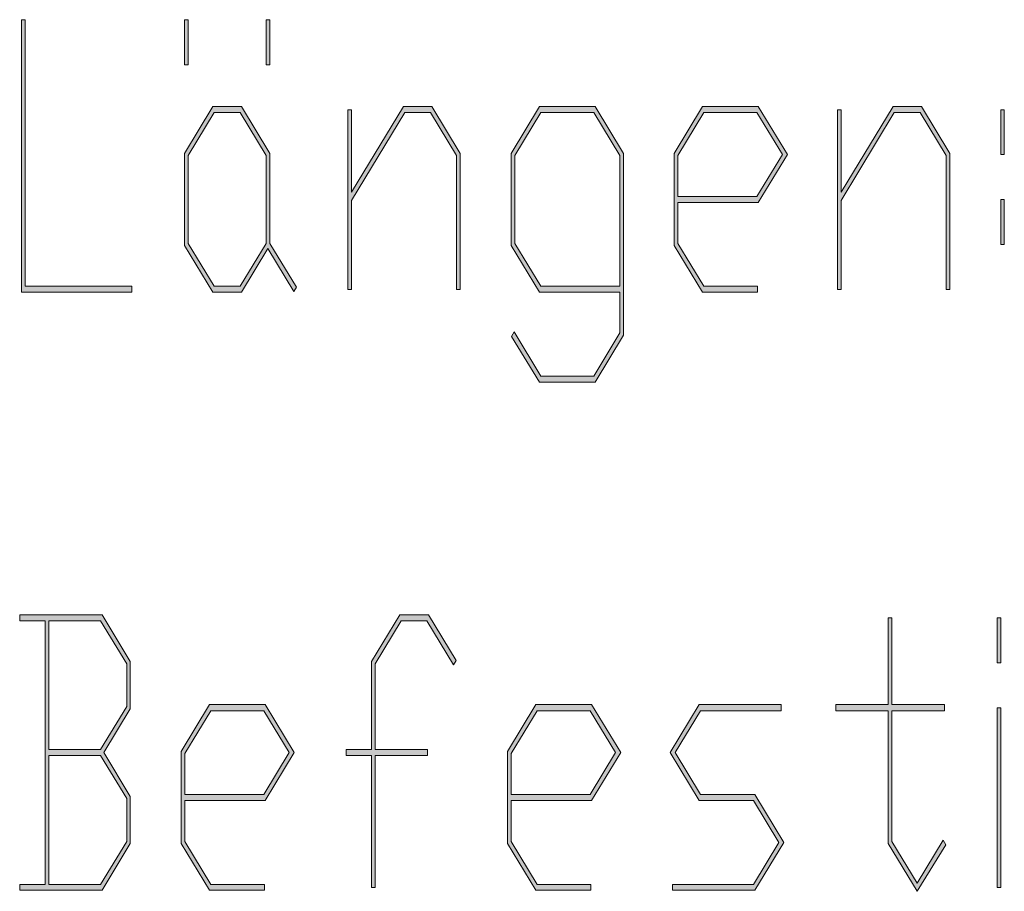
# Model space of a CAD drawing. Extents: x -122 to 1576, y 124 to 718.
# Drawn here: x 281 to 305, y 186 to 206 of the extents above; entities that cross this region are included whole.
import ezdxf

# ---------------------------------------------------------------- set-up
doc = ezdxf.new("R2010")
doc.units = 0
doc.header["$MEASUREMENT"] = 0
doc.layers.get('0').update_dxf_attribs({"lineweight": 0})

# ---------------------------------------------------------------- blocks, each defined once
blk = doc.blocks.new('Block_7')
at = {"transparency": 33554687}
h = blk.add_hatch(color=7, dxfattribs=at)
h.dxf.hatch_style = 2
edge = h.paths.add_edge_path()
edge.add_spline(control_points=[(283.901, 199.864), (283.901, 199.864), (281.254, 199.864), (281.254, 199.864), (281.254, 199.864), (281.254, 206.39), (281.254, 206.39), (281.254, 206.39), (281.341, 206.39), (281.341, 206.39), (281.341, 206.39), (281.341, 200.004), (281.341, 200.004), (281.341, 200.004), (283.901, 200.004), (283.901, 200.004), (283.901, 200.004), (283.901, 199.864), (283.901, 199.864)], knot_values=[0, 0, 0, 0, 1, 1, 1, 2, 2, 2, 3, 3, 3, 4, 4, 4, 5, 5, 5, 6, 6, 6, 6], degree=3, periodic=0)
h = blk.add_hatch(color=7, dxfattribs=at)
h.dxf.hatch_style = 2
edge = h.paths.add_edge_path()
edge.add_spline(control_points=[(287.202, 205.312), (287.202, 205.312), (287.115, 205.312), (287.115, 205.312), (287.115, 205.312), (287.115, 206.39), (287.115, 206.39), (287.115, 206.39), (287.202, 206.39), (287.202, 206.39), (287.202, 206.39), (287.202, 205.312), (287.202, 205.312)], knot_values=[0, 0, 0, 0, 1, 1, 1, 2, 2, 2, 3, 3, 3, 4, 4, 4, 4], degree=3, periodic=0)
edge = h.paths.add_edge_path()
edge.add_spline(control_points=[(287.115, 201.033), (287.115, 201.033), (287.115, 203.136), (287.115, 203.136), (287.115, 203.136), (286.492, 204.164), (286.492, 204.164), (286.492, 204.164), (285.872, 204.164), (285.872, 204.164), (285.872, 204.164), (285.25, 203.136), (285.25, 203.136), (285.25, 203.136), (285.25, 201.033), (285.25, 201.033), (285.25, 201.033), (285.872, 200.004), (285.872, 200.004), (285.872, 200.004), (286.492, 200.004), (286.492, 200.004), (286.492, 200.004), (287.115, 201.033), (287.115, 201.033)], knot_values=[0, 0, 0, 0, 1, 1, 1, 2, 2, 2, 3, 3, 3, 4, 4, 4, 5, 5, 5, 6, 6, 6, 7, 7, 7, 8, 8, 8, 8], degree=3, periodic=0)
edge = h.paths.add_edge_path()
edge.add_spline(control_points=[(287.841, 199.986), (287.841, 199.986), (287.777, 199.882), (287.777, 199.882), (287.777, 199.882), (287.157, 200.911), (287.157, 200.911), (287.157, 200.911), (286.524, 199.864), (286.524, 199.864), (286.524, 199.864), (285.84, 199.864), (285.84, 199.864), (285.84, 199.864), (285.162, 200.98), (285.162, 200.98), (285.162, 200.98), (285.162, 203.188), (285.162, 203.188), (285.162, 203.188), (285.84, 204.309), (285.84, 204.309), (285.84, 204.309), (286.524, 204.309), (286.524, 204.309), (286.524, 204.309), (287.202, 203.188), (287.202, 203.188), (287.202, 203.188), (287.202, 201.033), (287.202, 201.033), (287.202, 201.033), (287.841, 199.986), (287.841, 199.986)], knot_values=[0, 0, 0, 0, 1, 1, 1, 2, 2, 2, 3, 3, 3, 4, 4, 4, 5, 5, 5, 6, 6, 6, 7, 7, 7, 8, 8, 8, 9, 9, 9, 10, 10, 10, 11, 11, 11, 11], degree=3, periodic=0)
edge = h.paths.add_edge_path()
edge.add_spline(control_points=[(285.25, 205.312), (285.25, 205.312), (285.162, 205.312), (285.162, 205.312), (285.162, 205.312), (285.162, 206.39), (285.162, 206.39), (285.162, 206.39), (285.25, 206.39), (285.25, 206.39), (285.25, 206.39), (285.25, 205.312), (285.25, 205.312)], knot_values=[0, 0, 0, 0, 1, 1, 1, 2, 2, 2, 3, 3, 3, 4, 4, 4, 4], degree=3, periodic=0)
h = blk.add_hatch(color=7, dxfattribs=at)
h.dxf.hatch_style = 2
edge = h.paths.add_edge_path()
edge.add_spline(control_points=[(291.762, 199.93), (291.762, 199.93), (291.674, 199.93), (291.674, 199.93), (291.674, 199.93), (291.674, 203.136), (291.674, 203.136), (291.674, 203.136), (291.049, 204.164), (291.049, 204.164), (291.049, 204.164), (290.432, 204.164), (290.432, 204.164), (290.432, 204.164), (289.157, 202.058), (289.157, 202.058), (289.157, 202.058), (289.157, 199.93), (289.157, 199.93), (289.157, 199.93), (289.07, 199.93), (289.07, 199.93), (289.07, 199.93), (289.07, 204.234), (289.07, 204.234), (289.07, 204.234), (289.157, 204.234), (289.157, 204.234), (289.157, 204.234), (289.157, 202.255), (289.157, 202.255), (289.157, 202.255), (290.4, 204.309), (290.4, 204.309), (290.4, 204.309), (291.083, 204.309), (291.083, 204.309), (291.083, 204.309), (291.762, 203.188), (291.762, 203.188), (291.762, 203.188), (291.762, 199.93), (291.762, 199.93)], knot_values=[0, 0, 0, 0, 1, 1, 1, 2, 2, 2, 3, 3, 3, 4, 4, 4, 5, 5, 5, 6, 6, 6, 7, 7, 7, 8, 8, 8, 9, 9, 9, 10, 10, 10, 11, 11, 11, 12, 12, 12, 13, 13, 13, 14, 14, 14, 14], degree=3, periodic=0)
h = blk.add_hatch(color=7, dxfattribs=at)
h.dxf.hatch_style = 2
edge = h.paths.add_edge_path()
edge.add_spline(control_points=[(295.583, 200.004), (295.583, 200.004), (295.583, 203.136), (295.583, 203.136), (295.583, 203.136), (294.957, 204.164), (294.957, 204.164), (294.957, 204.164), (293.688, 204.164), (293.688, 204.164), (293.688, 204.164), (293.065, 203.136), (293.065, 203.136), (293.065, 203.136), (293.065, 201.033), (293.065, 201.033), (293.065, 201.033), (293.688, 200.004), (293.688, 200.004), (293.688, 200.004), (295.583, 200.004), (295.583, 200.004)], knot_values=[0, 0, 0, 0, 1, 1, 1, 2, 2, 2, 3, 3, 3, 4, 4, 4, 5, 5, 5, 6, 6, 6, 7, 7, 7, 7], degree=3, periodic=0)
edge = h.paths.add_edge_path()
edge.add_spline(control_points=[(295.67, 198.83), (295.67, 198.83), (294.992, 197.709), (294.992, 197.709), (294.992, 197.709), (293.656, 197.709), (293.656, 197.709), (293.656, 197.709), (292.989, 198.804), (292.989, 198.804), (292.989, 198.804), (293.052, 198.914), (293.052, 198.914), (293.052, 198.914), (293.688, 197.854), (293.688, 197.854), (293.688, 197.854), (294.957, 197.854), (294.957, 197.854), (294.957, 197.854), (295.583, 198.888), (295.583, 198.888), (295.583, 198.888), (295.583, 199.864), (295.583, 199.864), (295.583, 199.864), (293.656, 199.864), (293.656, 199.864), (293.656, 199.864), (292.978, 200.98), (292.978, 200.98), (292.978, 200.98), (292.978, 203.188), (292.978, 203.188), (292.978, 203.188), (293.656, 204.309), (293.656, 204.309), (293.656, 204.309), (294.992, 204.309), (294.992, 204.309), (294.992, 204.309), (295.67, 203.188), (295.67, 203.188), (295.67, 203.188), (295.67, 198.83), (295.67, 198.83)], knot_values=[0, 0, 0, 0, 1, 1, 1, 2, 2, 2, 3, 3, 3, 4, 4, 4, 5, 5, 5, 6, 6, 6, 7, 7, 7, 8, 8, 8, 9, 9, 9, 10, 10, 10, 11, 11, 11, 12, 12, 12, 13, 13, 13, 14, 14, 14, 15, 15, 15, 15], degree=3, periodic=0)
h = blk.add_hatch(color=7, dxfattribs=at)
h.dxf.hatch_style = 2
edge = h.paths.add_edge_path()
edge.add_spline(control_points=[(299.475, 203.162), (299.475, 203.162), (298.865, 204.164), (298.865, 204.164), (298.865, 204.164), (297.596, 204.164), (297.596, 204.164), (297.596, 204.164), (296.974, 203.136), (296.974, 203.136), (296.974, 203.136), (296.974, 202.154), (296.974, 202.154), (296.974, 202.154), (298.865, 202.154), (298.865, 202.154), (298.865, 202.154), (299.475, 203.162), (299.475, 203.162)], knot_values=[0, 0, 0, 0, 1, 1, 1, 2, 2, 2, 3, 3, 3, 4, 4, 4, 5, 5, 5, 6, 6, 6, 6], degree=3, periodic=0)
edge = h.paths.add_edge_path()
edge.add_spline(control_points=[(299.594, 203.162), (299.594, 203.162), (298.899, 202.015), (298.899, 202.015), (298.899, 202.015), (296.974, 202.015), (296.974, 202.015), (296.974, 202.015), (296.974, 201.033), (296.974, 201.033), (296.974, 201.033), (297.596, 200.004), (297.596, 200.004), (297.596, 200.004), (298.881, 200.004), (298.881, 200.004), (298.881, 200.004), (298.881, 199.864), (298.881, 199.864), (298.881, 199.864), (297.564, 199.864), (297.564, 199.864), (297.564, 199.864), (296.886, 200.98), (296.886, 200.98), (296.886, 200.98), (296.886, 203.188), (296.886, 203.188), (296.886, 203.188), (297.564, 204.309), (297.564, 204.309), (297.564, 204.309), (298.899, 204.309), (298.899, 204.309), (298.899, 204.309), (299.594, 203.162), (299.594, 203.162)], knot_values=[0, 0, 0, 0, 1, 1, 1, 2, 2, 2, 3, 3, 3, 4, 4, 4, 5, 5, 5, 6, 6, 6, 7, 7, 7, 8, 8, 8, 9, 9, 9, 10, 10, 10, 11, 11, 11, 12, 12, 12, 12], degree=3, periodic=0)
h = blk.add_hatch(color=7, dxfattribs=at)
h.dxf.hatch_style = 2
edge = h.paths.add_edge_path()
edge.add_spline(control_points=[(303.485, 199.93), (303.485, 199.93), (303.398, 199.93), (303.398, 199.93), (303.398, 199.93), (303.398, 203.136), (303.398, 203.136), (303.398, 203.136), (302.772, 204.164), (302.772, 204.164), (302.772, 204.164), (302.155, 204.164), (302.155, 204.164), (302.155, 204.164), (300.881, 202.058), (300.881, 202.058), (300.881, 202.058), (300.881, 199.93), (300.881, 199.93), (300.881, 199.93), (300.794, 199.93), (300.794, 199.93), (300.794, 199.93), (300.794, 204.234), (300.794, 204.234), (300.794, 204.234), (300.881, 204.234), (300.881, 204.234), (300.881, 204.234), (300.881, 202.255), (300.881, 202.255), (300.881, 202.255), (302.124, 204.309), (302.124, 204.309), (302.124, 204.309), (302.808, 204.309), (302.808, 204.309), (302.808, 204.309), (303.485, 203.188), (303.485, 203.188), (303.485, 203.188), (303.485, 199.93), (303.485, 199.93)], knot_values=[0, 0, 0, 0, 1, 1, 1, 2, 2, 2, 3, 3, 3, 4, 4, 4, 5, 5, 5, 6, 6, 6, 7, 7, 7, 8, 8, 8, 9, 9, 9, 10, 10, 10, 11, 11, 11, 12, 12, 12, 13, 13, 13, 14, 14, 14, 14], degree=3, periodic=0)
h = blk.add_hatch(color=7, dxfattribs=at)
h.dxf.hatch_style = 2
edge = h.paths.add_edge_path()
edge.add_spline(control_points=[(304.789, 201.007), (304.789, 201.007), (304.702, 201.007), (304.702, 201.007), (304.702, 201.007), (304.702, 202.084), (304.702, 202.084), (304.702, 202.084), (304.789, 202.084), (304.789, 202.084), (304.789, 202.084), (304.789, 201.007), (304.789, 201.007)], knot_values=[0, 0, 0, 0, 1, 1, 1, 2, 2, 2, 3, 3, 3, 4, 4, 4, 4], degree=3, periodic=0)
edge = h.paths.add_edge_path()
edge.add_spline(control_points=[(304.789, 203.162), (304.789, 203.162), (304.702, 203.162), (304.702, 203.162), (304.702, 203.162), (304.702, 204.234), (304.702, 204.234), (304.702, 204.234), (304.789, 204.234), (304.789, 204.234), (304.789, 204.234), (304.789, 203.162), (304.789, 203.162)], knot_values=[0, 0, 0, 0, 1, 1, 1, 2, 2, 2, 3, 3, 3, 4, 4, 4, 4], degree=3, periodic=0)
for points, knots in [([(283.901, 199.864), (283.901, 199.864), (281.254, 199.864), (281.254, 199.864), (281.254, 199.864), (281.254, 206.39), (281.254, 206.39), (281.254, 206.39), (281.341, 206.39), (281.341, 206.39), (281.341, 206.39), (281.341, 200.004), (281.341, 200.004), (281.341, 200.004), (283.901, 200.004), (283.901, 200.004), (283.901, 200.004), (283.901, 199.864), (283.901, 199.864)], [0, 0, 0, 0, 1, 1, 1, 2, 2, 2, 3, 3, 3, 4, 4, 4, 5, 5, 5, 6, 6, 6, 6]), ([(285.25, 205.312), (285.25, 205.312), (285.162, 205.312), (285.162, 205.312), (285.162, 205.312), (285.162, 206.39), (285.162, 206.39), (285.162, 206.39), (285.25, 206.39), (285.25, 206.39), (285.25, 206.39), (285.25, 205.312), (285.25, 205.312)], [0, 0, 0, 0, 1, 1, 1, 2, 2, 2, 3, 3, 3, 4, 4, 4, 4]), ([(287.202, 205.312), (287.202, 205.312), (287.115, 205.312), (287.115, 205.312), (287.115, 205.312), (287.115, 206.39), (287.115, 206.39), (287.115, 206.39), (287.202, 206.39), (287.202, 206.39), (287.202, 206.39), (287.202, 205.312), (287.202, 205.312)], [0, 0, 0, 0, 1, 1, 1, 2, 2, 2, 3, 3, 3, 4, 4, 4, 4]), ([(287.841, 199.986), (287.841, 199.986), (287.777, 199.882), (287.777, 199.882), (287.777, 199.882), (287.157, 200.911), (287.157, 200.911), (287.157, 200.911), (286.524, 199.864), (286.524, 199.864), (286.524, 199.864), (285.84, 199.864), (285.84, 199.864), (285.84, 199.864), (285.162, 200.98), (285.162, 200.98), (285.162, 200.98), (285.162, 203.188), (285.162, 203.188), (285.162, 203.188), (285.84, 204.309), (285.84, 204.309), (285.84, 204.309), (286.524, 204.309), (286.524, 204.309), (286.524, 204.309), (287.202, 203.188), (287.202, 203.188), (287.202, 203.188), (287.202, 201.033), (287.202, 201.033), (287.202, 201.033), (287.841, 199.986), (287.841, 199.986)], [0, 0, 0, 0, 1, 1, 1, 2, 2, 2, 3, 3, 3, 4, 4, 4, 5, 5, 5, 6, 6, 6, 7, 7, 7, 8, 8, 8, 9, 9, 9, 10, 10, 10, 11, 11, 11, 11]), ([(291.762, 199.93), (291.762, 199.93), (291.674, 199.93), (291.674, 199.93), (291.674, 199.93), (291.674, 203.136), (291.674, 203.136), (291.674, 203.136), (291.049, 204.164), (291.049, 204.164), (291.049, 204.164), (290.432, 204.164), (290.432, 204.164), (290.432, 204.164), (289.157, 202.058), (289.157, 202.058), (289.157, 202.058), (289.157, 199.93), (289.157, 199.93), (289.157, 199.93), (289.07, 199.93), (289.07, 199.93), (289.07, 199.93), (289.07, 204.234), (289.07, 204.234), (289.07, 204.234), (289.157, 204.234), (289.157, 204.234), (289.157, 204.234), (289.157, 202.255), (289.157, 202.255), (289.157, 202.255), (290.4, 204.309), (290.4, 204.309), (290.4, 204.309), (291.083, 204.309), (291.083, 204.309), (291.083, 204.309), (291.762, 203.188), (291.762, 203.188), (291.762, 203.188), (291.762, 199.93), (291.762, 199.93)], [0, 0, 0, 0, 1, 1, 1, 2, 2, 2, 3, 3, 3, 4, 4, 4, 5, 5, 5, 6, 6, 6, 7, 7, 7, 8, 8, 8, 9, 9, 9, 10, 10, 10, 11, 11, 11, 12, 12, 12, 13, 13, 13, 14, 14, 14, 14]), ([(295.67, 198.83), (295.67, 198.83), (294.992, 197.709), (294.992, 197.709), (294.992, 197.709), (293.656, 197.709), (293.656, 197.709), (293.656, 197.709), (292.989, 198.804), (292.989, 198.804), (292.989, 198.804), (293.052, 198.914), (293.052, 198.914), (293.052, 198.914), (293.688, 197.854), (293.688, 197.854), (293.688, 197.854), (294.957, 197.854), (294.957, 197.854), (294.957, 197.854), (295.583, 198.888), (295.583, 198.888), (295.583, 198.888), (295.583, 199.864), (295.583, 199.864), (295.583, 199.864), (293.656, 199.864), (293.656, 199.864), (293.656, 199.864), (292.978, 200.98), (292.978, 200.98), (292.978, 200.98), (292.978, 203.188), (292.978, 203.188), (292.978, 203.188), (293.656, 204.309), (293.656, 204.309), (293.656, 204.309), (294.992, 204.309), (294.992, 204.309), (294.992, 204.309), (295.67, 203.188), (295.67, 203.188), (295.67, 203.188), (295.67, 198.83), (295.67, 198.83)], [0, 0, 0, 0, 1, 1, 1, 2, 2, 2, 3, 3, 3, 4, 4, 4, 5, 5, 5, 6, 6, 6, 7, 7, 7, 8, 8, 8, 9, 9, 9, 10, 10, 10, 11, 11, 11, 12, 12, 12, 13, 13, 13, 14, 14, 14, 15, 15, 15, 15]), ([(299.594, 203.162), (299.594, 203.162), (298.899, 202.015), (298.899, 202.015), (298.899, 202.015), (296.974, 202.015), (296.974, 202.015), (296.974, 202.015), (296.974, 201.033), (296.974, 201.033), (296.974, 201.033), (297.596, 200.004), (297.596, 200.004), (297.596, 200.004), (298.881, 200.004), (298.881, 200.004), (298.881, 200.004), (298.881, 199.864), (298.881, 199.864), (298.881, 199.864), (297.564, 199.864), (297.564, 199.864), (297.564, 199.864), (296.886, 200.98), (296.886, 200.98), (296.886, 200.98), (296.886, 203.188), (296.886, 203.188), (296.886, 203.188), (297.564, 204.309), (297.564, 204.309), (297.564, 204.309), (298.899, 204.309), (298.899, 204.309), (298.899, 204.309), (299.594, 203.162), (299.594, 203.162)], [0, 0, 0, 0, 1, 1, 1, 2, 2, 2, 3, 3, 3, 4, 4, 4, 5, 5, 5, 6, 6, 6, 7, 7, 7, 8, 8, 8, 9, 9, 9, 10, 10, 10, 11, 11, 11, 12, 12, 12, 12]), ([(303.485, 199.93), (303.485, 199.93), (303.398, 199.93), (303.398, 199.93), (303.398, 199.93), (303.398, 203.136), (303.398, 203.136), (303.398, 203.136), (302.772, 204.164), (302.772, 204.164), (302.772, 204.164), (302.155, 204.164), (302.155, 204.164), (302.155, 204.164), (300.881, 202.058), (300.881, 202.058), (300.881, 202.058), (300.881, 199.93), (300.881, 199.93), (300.881, 199.93), (300.794, 199.93), (300.794, 199.93), (300.794, 199.93), (300.794, 204.234), (300.794, 204.234), (300.794, 204.234), (300.881, 204.234), (300.881, 204.234), (300.881, 204.234), (300.881, 202.255), (300.881, 202.255), (300.881, 202.255), (302.124, 204.309), (302.124, 204.309), (302.124, 204.309), (302.808, 204.309), (302.808, 204.309), (302.808, 204.309), (303.485, 203.188), (303.485, 203.188), (303.485, 203.188), (303.485, 199.93), (303.485, 199.93)], [0, 0, 0, 0, 1, 1, 1, 2, 2, 2, 3, 3, 3, 4, 4, 4, 5, 5, 5, 6, 6, 6, 7, 7, 7, 8, 8, 8, 9, 9, 9, 10, 10, 10, 11, 11, 11, 12, 12, 12, 13, 13, 13, 14, 14, 14, 14]), ([(304.789, 203.162), (304.789, 203.162), (304.702, 203.162), (304.702, 203.162), (304.702, 203.162), (304.702, 204.234), (304.702, 204.234), (304.702, 204.234), (304.789, 204.234), (304.789, 204.234), (304.789, 204.234), (304.789, 203.162), (304.789, 203.162)], [0, 0, 0, 0, 1, 1, 1, 2, 2, 2, 3, 3, 3, 4, 4, 4, 4]), ([(287.115, 201.033), (287.115, 201.033), (287.115, 203.136), (287.115, 203.136), (287.115, 203.136), (286.492, 204.164), (286.492, 204.164), (286.492, 204.164), (285.872, 204.164), (285.872, 204.164), (285.872, 204.164), (285.25, 203.136), (285.25, 203.136), (285.25, 203.136), (285.25, 201.033), (285.25, 201.033), (285.25, 201.033), (285.872, 200.004), (285.872, 200.004), (285.872, 200.004), (286.492, 200.004), (286.492, 200.004), (286.492, 200.004), (287.115, 201.033), (287.115, 201.033)], [0, 0, 0, 0, 1, 1, 1, 2, 2, 2, 3, 3, 3, 4, 4, 4, 5, 5, 5, 6, 6, 6, 7, 7, 7, 8, 8, 8, 8]), ([(295.583, 200.004), (295.583, 200.004), (295.583, 203.136), (295.583, 203.136), (295.583, 203.136), (294.957, 204.164), (294.957, 204.164), (294.957, 204.164), (293.688, 204.164), (293.688, 204.164), (293.688, 204.164), (293.065, 203.136), (293.065, 203.136), (293.065, 203.136), (293.065, 201.033), (293.065, 201.033), (293.065, 201.033), (293.688, 200.004), (293.688, 200.004), (293.688, 200.004), (295.583, 200.004), (295.583, 200.004)], [0, 0, 0, 0, 1, 1, 1, 2, 2, 2, 3, 3, 3, 4, 4, 4, 5, 5, 5, 6, 6, 6, 7, 7, 7, 7]), ([(299.475, 203.162), (299.475, 203.162), (298.865, 204.164), (298.865, 204.164), (298.865, 204.164), (297.596, 204.164), (297.596, 204.164), (297.596, 204.164), (296.974, 203.136), (296.974, 203.136), (296.974, 203.136), (296.974, 202.154), (296.974, 202.154), (296.974, 202.154), (298.865, 202.154), (298.865, 202.154), (298.865, 202.154), (299.475, 203.162), (299.475, 203.162)], [0, 0, 0, 0, 1, 1, 1, 2, 2, 2, 3, 3, 3, 4, 4, 4, 5, 5, 5, 6, 6, 6, 6]), ([(304.789, 201.007), (304.789, 201.007), (304.702, 201.007), (304.702, 201.007), (304.702, 201.007), (304.702, 202.084), (304.702, 202.084), (304.702, 202.084), (304.789, 202.084), (304.789, 202.084), (304.789, 202.084), (304.789, 201.007), (304.789, 201.007)], [0, 0, 0, 0, 1, 1, 1, 2, 2, 2, 3, 3, 3, 4, 4, 4, 4])]:
    blk.add_open_spline(points, degree=3, knots=knots)
blk = doc.blocks.new('Block_6')
blk.add_blockref('Block_7', (0, 0))
blk = doc.blocks.new('Block_9')
at = {"transparency": 33554687}
h = blk.add_hatch(color=7, dxfattribs=at)
h.dxf.hatch_style = 2
edge = h.paths.add_edge_path()
edge.add_spline(control_points=[(283.775, 186.709), (283.775, 186.709), (283.775, 187.733), (283.775, 187.733), (283.775, 187.733), (283.149, 188.763), (283.149, 188.763), (283.149, 188.763), (281.907, 188.763), (281.907, 188.763), (281.907, 188.763), (281.907, 185.68), (281.907, 185.68), (281.907, 185.68), (283.149, 185.68), (283.149, 185.68), (283.149, 185.68), (283.775, 186.709), (283.775, 186.709)], knot_values=[0, 0, 0, 0, 1, 1, 1, 2, 2, 2, 3, 3, 3, 4, 4, 4, 5, 5, 5, 6, 6, 6, 6], degree=3, periodic=0)
edge = h.paths.add_edge_path()
edge.add_spline(control_points=[(283.775, 189.941), (283.775, 189.941), (283.775, 190.961), (283.775, 190.961), (283.775, 190.961), (283.149, 191.995), (283.149, 191.995), (283.149, 191.995), (281.907, 191.995), (281.907, 191.995), (281.907, 191.995), (281.907, 188.907), (281.907, 188.907), (281.907, 188.907), (283.149, 188.907), (283.149, 188.907), (283.149, 188.907), (283.775, 189.941), (283.775, 189.941)], knot_values=[0, 0, 0, 0, 1, 1, 1, 2, 2, 2, 3, 3, 3, 4, 4, 4, 5, 5, 5, 6, 6, 6, 6], degree=3, periodic=0)
edge = h.paths.add_edge_path()
edge.add_spline(control_points=[(283.862, 186.656), (283.862, 186.656), (283.184, 185.54), (283.184, 185.54), (283.184, 185.54), (281.213, 185.54), (281.213, 185.54), (281.213, 185.54), (281.213, 185.68), (281.213, 185.68), (281.213, 185.68), (281.822, 185.68), (281.822, 185.68), (281.822, 185.68), (281.822, 191.995), (281.822, 191.995), (281.822, 191.995), (281.213, 191.995), (281.213, 191.995), (281.213, 191.995), (281.213, 192.135), (281.213, 192.135), (281.213, 192.135), (283.184, 192.135), (283.184, 192.135), (283.184, 192.135), (283.862, 191.014), (283.862, 191.014), (283.862, 191.014), (283.862, 189.884), (283.862, 189.884), (283.862, 189.884), (283.227, 188.838), (283.227, 188.838), (283.227, 188.838), (283.862, 187.786), (283.862, 187.786), (283.862, 187.786), (283.862, 186.656), (283.862, 186.656)], knot_values=[0, 0, 0, 0, 1, 1, 1, 2, 2, 2, 3, 3, 3, 4, 4, 4, 5, 5, 5, 6, 6, 6, 7, 7, 7, 8, 8, 8, 9, 9, 9, 10, 10, 10, 11, 11, 11, 12, 12, 12, 13, 13, 13, 13], degree=3, periodic=0)
h = blk.add_hatch(color=7, dxfattribs=at)
h.dxf.hatch_style = 2
edge = h.paths.add_edge_path()
edge.add_spline(control_points=[(291.665, 191.04), (291.665, 191.04), (291.602, 190.936), (291.602, 190.936), (291.602, 190.936), (290.965, 191.995), (290.965, 191.995), (290.965, 191.995), (290.348, 191.995), (290.348, 191.995), (290.348, 191.995), (289.723, 190.961), (289.723, 190.961), (289.723, 190.961), (289.723, 188.907), (289.723, 188.907), (289.723, 188.907), (290.981, 188.907), (290.981, 188.907), (290.981, 188.907), (290.981, 188.763), (290.981, 188.763), (290.981, 188.763), (289.723, 188.763), (289.723, 188.763), (289.723, 188.763), (289.723, 185.605), (289.723, 185.605), (289.723, 185.605), (289.638, 185.605), (289.638, 185.605), (289.638, 185.605), (289.638, 188.763), (289.638, 188.763), (289.638, 188.763), (289.029, 188.763), (289.029, 188.763), (289.029, 188.763), (289.029, 188.907), (289.029, 188.907), (289.029, 188.907), (289.638, 188.907), (289.638, 188.907), (289.638, 188.907), (289.638, 191.014), (289.638, 191.014), (289.638, 191.014), (290.316, 192.135), (290.316, 192.135), (290.316, 192.135), (291, 192.135), (291, 192.135), (291, 192.135), (291.665, 191.04), (291.665, 191.04)], knot_values=[0, 0, 0, 0, 1, 1, 1, 2, 2, 2, 3, 3, 3, 4, 4, 4, 5, 5, 5, 6, 6, 6, 7, 7, 7, 8, 8, 8, 9, 9, 9, 10, 10, 10, 11, 11, 11, 12, 12, 12, 13, 13, 13, 14, 14, 14, 15, 15, 15, 16, 16, 16, 17, 17, 17, 18, 18, 18, 18], degree=3, periodic=0)
h = blk.add_hatch(color=7, dxfattribs=at)
h.dxf.hatch_style = 2
edge = h.paths.add_edge_path()
edge.add_spline(control_points=[(303.39, 186.63), (303.39, 186.63), (302.706, 185.514), (302.706, 185.514), (302.706, 185.514), (302.012, 186.656), (302.012, 186.656), (302.012, 186.656), (302.012, 189.84), (302.012, 189.84), (302.012, 189.84), (300.753, 189.84), (300.753, 189.84), (300.753, 189.84), (300.753, 189.984), (300.753, 189.984), (300.753, 189.984), (302.012, 189.984), (302.012, 189.984), (302.012, 189.984), (302.012, 192.065), (302.012, 192.065), (302.012, 192.065), (302.099, 192.065), (302.099, 192.065), (302.099, 192.065), (302.099, 189.984), (302.099, 189.984), (302.099, 189.984), (303.357, 189.984), (303.357, 189.984), (303.357, 189.984), (303.357, 189.84), (303.357, 189.84), (303.357, 189.84), (302.099, 189.84), (302.099, 189.84), (302.099, 189.84), (302.099, 186.709), (302.099, 186.709), (302.099, 186.709), (302.706, 185.706), (302.706, 185.706), (302.706, 185.706), (303.326, 186.735), (303.326, 186.735), (303.326, 186.735), (303.39, 186.63), (303.39, 186.63)], knot_values=[0, 0, 0, 0, 1, 1, 1, 2, 2, 2, 3, 3, 3, 4, 4, 4, 5, 5, 5, 6, 6, 6, 7, 7, 7, 8, 8, 8, 9, 9, 9, 10, 10, 10, 11, 11, 11, 12, 12, 12, 13, 13, 13, 14, 14, 14, 15, 15, 15, 16, 16, 16, 16], degree=3, periodic=0)
h = blk.add_hatch(color=7, dxfattribs=at)
h.dxf.hatch_style = 2
edge = h.paths.add_edge_path()
edge.add_spline(control_points=[(304.706, 185.605), (304.706, 185.605), (304.619, 185.605), (304.619, 185.605), (304.619, 185.605), (304.619, 189.91), (304.619, 189.91), (304.619, 189.91), (304.706, 189.91), (304.706, 189.91), (304.706, 189.91), (304.706, 185.605), (304.706, 185.605)], knot_values=[0, 0, 0, 0, 1, 1, 1, 2, 2, 2, 3, 3, 3, 4, 4, 4, 4], degree=3, periodic=0)
edge = h.paths.add_edge_path()
edge.add_spline(control_points=[(304.706, 190.987), (304.706, 190.987), (304.619, 190.987), (304.619, 190.987), (304.619, 190.987), (304.619, 192.065), (304.619, 192.065), (304.619, 192.065), (304.706, 192.065), (304.706, 192.065), (304.706, 192.065), (304.706, 190.987), (304.706, 190.987)], knot_values=[0, 0, 0, 0, 1, 1, 1, 2, 2, 2, 3, 3, 3, 4, 4, 4, 4], degree=3, periodic=0)
h = blk.add_hatch(color=7, dxfattribs=at)
h.dxf.hatch_style = 2
edge = h.paths.add_edge_path()
edge.add_spline(control_points=[(287.667, 188.838), (287.667, 188.838), (287.058, 189.84), (287.058, 189.84), (287.058, 189.84), (285.789, 189.84), (285.789, 189.84), (285.789, 189.84), (285.166, 188.812), (285.166, 188.812), (285.166, 188.812), (285.166, 187.83), (285.166, 187.83), (285.166, 187.83), (287.058, 187.83), (287.058, 187.83), (287.058, 187.83), (287.667, 188.838), (287.667, 188.838)], knot_values=[0, 0, 0, 0, 1, 1, 1, 2, 2, 2, 3, 3, 3, 4, 4, 4, 5, 5, 5, 6, 6, 6, 6], degree=3, periodic=0)
edge = h.paths.add_edge_path()
edge.add_spline(control_points=[(287.787, 188.838), (287.787, 188.838), (287.092, 187.69), (287.092, 187.69), (287.092, 187.69), (285.166, 187.69), (285.166, 187.69), (285.166, 187.69), (285.166, 186.709), (285.166, 186.709), (285.166, 186.709), (285.789, 185.68), (285.789, 185.68), (285.789, 185.68), (287.074, 185.68), (287.074, 185.68), (287.074, 185.68), (287.074, 185.54), (287.074, 185.54), (287.074, 185.54), (285.757, 185.54), (285.757, 185.54), (285.757, 185.54), (285.079, 186.656), (285.079, 186.656), (285.079, 186.656), (285.079, 188.863), (285.079, 188.863), (285.079, 188.863), (285.757, 189.984), (285.757, 189.984), (285.757, 189.984), (287.092, 189.984), (287.092, 189.984), (287.092, 189.984), (287.787, 188.838), (287.787, 188.838)], knot_values=[0, 0, 0, 0, 1, 1, 1, 2, 2, 2, 3, 3, 3, 4, 4, 4, 5, 5, 5, 6, 6, 6, 7, 7, 7, 8, 8, 8, 9, 9, 9, 10, 10, 10, 11, 11, 11, 12, 12, 12, 12], degree=3, periodic=0)
h = blk.add_hatch(color=7, dxfattribs=at)
h.dxf.hatch_style = 2
edge = h.paths.add_edge_path()
edge.add_spline(control_points=[(295.483, 188.838), (295.483, 188.838), (294.874, 189.84), (294.874, 189.84), (294.874, 189.84), (293.604, 189.84), (293.604, 189.84), (293.604, 189.84), (292.982, 188.812), (292.982, 188.812), (292.982, 188.812), (292.982, 187.83), (292.982, 187.83), (292.982, 187.83), (294.874, 187.83), (294.874, 187.83), (294.874, 187.83), (295.483, 188.838), (295.483, 188.838)], knot_values=[0, 0, 0, 0, 1, 1, 1, 2, 2, 2, 3, 3, 3, 4, 4, 4, 5, 5, 5, 6, 6, 6, 6], degree=3, periodic=0)
edge = h.paths.add_edge_path()
edge.add_spline(control_points=[(295.603, 188.838), (295.603, 188.838), (294.908, 187.69), (294.908, 187.69), (294.908, 187.69), (292.982, 187.69), (292.982, 187.69), (292.982, 187.69), (292.982, 186.709), (292.982, 186.709), (292.982, 186.709), (293.604, 185.68), (293.604, 185.68), (293.604, 185.68), (294.89, 185.68), (294.89, 185.68), (294.89, 185.68), (294.89, 185.54), (294.89, 185.54), (294.89, 185.54), (293.573, 185.54), (293.573, 185.54), (293.573, 185.54), (292.895, 186.656), (292.895, 186.656), (292.895, 186.656), (292.895, 188.863), (292.895, 188.863), (292.895, 188.863), (293.573, 189.984), (293.573, 189.984), (293.573, 189.984), (294.908, 189.984), (294.908, 189.984), (294.908, 189.984), (295.603, 188.838), (295.603, 188.838)], knot_values=[0, 0, 0, 0, 1, 1, 1, 2, 2, 2, 3, 3, 3, 4, 4, 4, 5, 5, 5, 6, 6, 6, 7, 7, 7, 8, 8, 8, 9, 9, 9, 10, 10, 10, 11, 11, 11, 12, 12, 12, 12], degree=3, periodic=0)
h = blk.add_hatch(color=7, dxfattribs=at)
h.dxf.hatch_style = 2
edge = h.paths.add_edge_path()
edge.add_spline(control_points=[(299.511, 186.683), (299.511, 186.683), (298.816, 185.54), (298.816, 185.54), (298.816, 185.54), (296.845, 185.54), (296.845, 185.54), (296.845, 185.54), (296.845, 185.68), (296.845, 185.68), (296.845, 185.68), (298.782, 185.68), (298.782, 185.68), (298.782, 185.68), (299.392, 186.683), (299.392, 186.683), (299.392, 186.683), (298.782, 187.69), (298.782, 187.69), (298.782, 187.69), (297.481, 187.69), (297.481, 187.69), (297.481, 187.69), (296.787, 188.838), (296.787, 188.838), (296.787, 188.838), (297.481, 189.984), (297.481, 189.984), (297.481, 189.984), (299.45, 189.984), (299.45, 189.984), (299.45, 189.984), (299.45, 189.84), (299.45, 189.84), (299.45, 189.84), (297.513, 189.84), (297.513, 189.84), (297.513, 189.84), (296.906, 188.838), (296.906, 188.838), (296.906, 188.838), (297.513, 187.83), (297.513, 187.83), (297.513, 187.83), (298.816, 187.83), (298.816, 187.83), (298.816, 187.83), (299.511, 186.683), (299.511, 186.683)], knot_values=[0, 0, 0, 0, 1, 1, 1, 2, 2, 2, 3, 3, 3, 4, 4, 4, 5, 5, 5, 6, 6, 6, 7, 7, 7, 8, 8, 8, 9, 9, 9, 10, 10, 10, 11, 11, 11, 12, 12, 12, 13, 13, 13, 14, 14, 14, 15, 15, 15, 16, 16, 16, 16], degree=3, periodic=0)
for points, knots in [([(283.862, 186.656), (283.862, 186.656), (283.184, 185.54), (283.184, 185.54), (283.184, 185.54), (281.213, 185.54), (281.213, 185.54), (281.213, 185.54), (281.213, 185.68), (281.213, 185.68), (281.213, 185.68), (281.822, 185.68), (281.822, 185.68), (281.822, 185.68), (281.822, 191.995), (281.822, 191.995), (281.822, 191.995), (281.213, 191.995), (281.213, 191.995), (281.213, 191.995), (281.213, 192.135), (281.213, 192.135), (281.213, 192.135), (283.184, 192.135), (283.184, 192.135), (283.184, 192.135), (283.862, 191.014), (283.862, 191.014), (283.862, 191.014), (283.862, 189.884), (283.862, 189.884), (283.862, 189.884), (283.227, 188.838), (283.227, 188.838), (283.227, 188.838), (283.862, 187.786), (283.862, 187.786), (283.862, 187.786), (283.862, 186.656), (283.862, 186.656)], [0, 0, 0, 0, 1, 1, 1, 2, 2, 2, 3, 3, 3, 4, 4, 4, 5, 5, 5, 6, 6, 6, 7, 7, 7, 8, 8, 8, 9, 9, 9, 10, 10, 10, 11, 11, 11, 12, 12, 12, 13, 13, 13, 13]), ([(283.775, 189.941), (283.775, 189.941), (283.775, 190.961), (283.775, 190.961), (283.775, 190.961), (283.149, 191.995), (283.149, 191.995), (283.149, 191.995), (281.907, 191.995), (281.907, 191.995), (281.907, 191.995), (281.907, 188.907), (281.907, 188.907), (281.907, 188.907), (283.149, 188.907), (283.149, 188.907), (283.149, 188.907), (283.775, 189.941), (283.775, 189.941)], [0, 0, 0, 0, 1, 1, 1, 2, 2, 2, 3, 3, 3, 4, 4, 4, 5, 5, 5, 6, 6, 6, 6]), ([(291.665, 191.04), (291.665, 191.04), (291.602, 190.936), (291.602, 190.936), (291.602, 190.936), (290.965, 191.995), (290.965, 191.995), (290.965, 191.995), (290.348, 191.995), (290.348, 191.995), (290.348, 191.995), (289.723, 190.961), (289.723, 190.961), (289.723, 190.961), (289.723, 188.907), (289.723, 188.907), (289.723, 188.907), (290.981, 188.907), (290.981, 188.907), (290.981, 188.907), (290.981, 188.763), (290.981, 188.763), (290.981, 188.763), (289.723, 188.763), (289.723, 188.763), (289.723, 188.763), (289.723, 185.605), (289.723, 185.605), (289.723, 185.605), (289.638, 185.605), (289.638, 185.605), (289.638, 185.605), (289.638, 188.763), (289.638, 188.763), (289.638, 188.763), (289.029, 188.763), (289.029, 188.763), (289.029, 188.763), (289.029, 188.907), (289.029, 188.907), (289.029, 188.907), (289.638, 188.907), (289.638, 188.907), (289.638, 188.907), (289.638, 191.014), (289.638, 191.014), (289.638, 191.014), (290.316, 192.135), (290.316, 192.135), (290.316, 192.135), (291, 192.135), (291, 192.135), (291, 192.135), (291.665, 191.04), (291.665, 191.04)], [0, 0, 0, 0, 1, 1, 1, 2, 2, 2, 3, 3, 3, 4, 4, 4, 5, 5, 5, 6, 6, 6, 7, 7, 7, 8, 8, 8, 9, 9, 9, 10, 10, 10, 11, 11, 11, 12, 12, 12, 13, 13, 13, 14, 14, 14, 15, 15, 15, 16, 16, 16, 17, 17, 17, 18, 18, 18, 18]), ([(303.39, 186.63), (303.39, 186.63), (302.706, 185.514), (302.706, 185.514), (302.706, 185.514), (302.012, 186.656), (302.012, 186.656), (302.012, 186.656), (302.012, 189.84), (302.012, 189.84), (302.012, 189.84), (300.753, 189.84), (300.753, 189.84), (300.753, 189.84), (300.753, 189.984), (300.753, 189.984), (300.753, 189.984), (302.012, 189.984), (302.012, 189.984), (302.012, 189.984), (302.012, 192.065), (302.012, 192.065), (302.012, 192.065), (302.099, 192.065), (302.099, 192.065), (302.099, 192.065), (302.099, 189.984), (302.099, 189.984), (302.099, 189.984), (303.357, 189.984), (303.357, 189.984), (303.357, 189.984), (303.357, 189.84), (303.357, 189.84), (303.357, 189.84), (302.099, 189.84), (302.099, 189.84), (302.099, 189.84), (302.099, 186.709), (302.099, 186.709), (302.099, 186.709), (302.706, 185.706), (302.706, 185.706), (302.706, 185.706), (303.326, 186.735), (303.326, 186.735), (303.326, 186.735), (303.39, 186.63), (303.39, 186.63)], [0, 0, 0, 0, 1, 1, 1, 2, 2, 2, 3, 3, 3, 4, 4, 4, 5, 5, 5, 6, 6, 6, 7, 7, 7, 8, 8, 8, 9, 9, 9, 10, 10, 10, 11, 11, 11, 12, 12, 12, 13, 13, 13, 14, 14, 14, 15, 15, 15, 16, 16, 16, 16]), ([(304.706, 190.987), (304.706, 190.987), (304.619, 190.987), (304.619, 190.987), (304.619, 190.987), (304.619, 192.065), (304.619, 192.065), (304.619, 192.065), (304.706, 192.065), (304.706, 192.065), (304.706, 192.065), (304.706, 190.987), (304.706, 190.987)], [0, 0, 0, 0, 1, 1, 1, 2, 2, 2, 3, 3, 3, 4, 4, 4, 4]), ([(287.787, 188.838), (287.787, 188.838), (287.092, 187.69), (287.092, 187.69), (287.092, 187.69), (285.166, 187.69), (285.166, 187.69), (285.166, 187.69), (285.166, 186.709), (285.166, 186.709), (285.166, 186.709), (285.789, 185.68), (285.789, 185.68), (285.789, 185.68), (287.074, 185.68), (287.074, 185.68), (287.074, 185.68), (287.074, 185.54), (287.074, 185.54), (287.074, 185.54), (285.757, 185.54), (285.757, 185.54), (285.757, 185.54), (285.079, 186.656), (285.079, 186.656), (285.079, 186.656), (285.079, 188.863), (285.079, 188.863), (285.079, 188.863), (285.757, 189.984), (285.757, 189.984), (285.757, 189.984), (287.092, 189.984), (287.092, 189.984), (287.092, 189.984), (287.787, 188.838), (287.787, 188.838)], [0, 0, 0, 0, 1, 1, 1, 2, 2, 2, 3, 3, 3, 4, 4, 4, 5, 5, 5, 6, 6, 6, 7, 7, 7, 8, 8, 8, 9, 9, 9, 10, 10, 10, 11, 11, 11, 12, 12, 12, 12]), ([(287.667, 188.838), (287.667, 188.838), (287.058, 189.84), (287.058, 189.84), (287.058, 189.84), (285.789, 189.84), (285.789, 189.84), (285.789, 189.84), (285.166, 188.812), (285.166, 188.812), (285.166, 188.812), (285.166, 187.83), (285.166, 187.83), (285.166, 187.83), (287.058, 187.83), (287.058, 187.83), (287.058, 187.83), (287.667, 188.838), (287.667, 188.838)], [0, 0, 0, 0, 1, 1, 1, 2, 2, 2, 3, 3, 3, 4, 4, 4, 5, 5, 5, 6, 6, 6, 6]), ([(295.603, 188.838), (295.603, 188.838), (294.908, 187.69), (294.908, 187.69), (294.908, 187.69), (292.982, 187.69), (292.982, 187.69), (292.982, 187.69), (292.982, 186.709), (292.982, 186.709), (292.982, 186.709), (293.604, 185.68), (293.604, 185.68), (293.604, 185.68), (294.89, 185.68), (294.89, 185.68), (294.89, 185.68), (294.89, 185.54), (294.89, 185.54), (294.89, 185.54), (293.573, 185.54), (293.573, 185.54), (293.573, 185.54), (292.895, 186.656), (292.895, 186.656), (292.895, 186.656), (292.895, 188.863), (292.895, 188.863), (292.895, 188.863), (293.573, 189.984), (293.573, 189.984), (293.573, 189.984), (294.908, 189.984), (294.908, 189.984), (294.908, 189.984), (295.603, 188.838), (295.603, 188.838)], [0, 0, 0, 0, 1, 1, 1, 2, 2, 2, 3, 3, 3, 4, 4, 4, 5, 5, 5, 6, 6, 6, 7, 7, 7, 8, 8, 8, 9, 9, 9, 10, 10, 10, 11, 11, 11, 12, 12, 12, 12]), ([(295.483, 188.838), (295.483, 188.838), (294.874, 189.84), (294.874, 189.84), (294.874, 189.84), (293.604, 189.84), (293.604, 189.84), (293.604, 189.84), (292.982, 188.812), (292.982, 188.812), (292.982, 188.812), (292.982, 187.83), (292.982, 187.83), (292.982, 187.83), (294.874, 187.83), (294.874, 187.83), (294.874, 187.83), (295.483, 188.838), (295.483, 188.838)], [0, 0, 0, 0, 1, 1, 1, 2, 2, 2, 3, 3, 3, 4, 4, 4, 5, 5, 5, 6, 6, 6, 6]), ([(299.511, 186.683), (299.511, 186.683), (298.816, 185.54), (298.816, 185.54), (298.816, 185.54), (296.845, 185.54), (296.845, 185.54), (296.845, 185.54), (296.845, 185.68), (296.845, 185.68), (296.845, 185.68), (298.782, 185.68), (298.782, 185.68), (298.782, 185.68), (299.392, 186.683), (299.392, 186.683), (299.392, 186.683), (298.782, 187.69), (298.782, 187.69), (298.782, 187.69), (297.481, 187.69), (297.481, 187.69), (297.481, 187.69), (296.787, 188.838), (296.787, 188.838), (296.787, 188.838), (297.481, 189.984), (297.481, 189.984), (297.481, 189.984), (299.45, 189.984), (299.45, 189.984), (299.45, 189.984), (299.45, 189.84), (299.45, 189.84), (299.45, 189.84), (297.513, 189.84), (297.513, 189.84), (297.513, 189.84), (296.906, 188.838), (296.906, 188.838), (296.906, 188.838), (297.513, 187.83), (297.513, 187.83), (297.513, 187.83), (298.816, 187.83), (298.816, 187.83), (298.816, 187.83), (299.511, 186.683), (299.511, 186.683)], [0, 0, 0, 0, 1, 1, 1, 2, 2, 2, 3, 3, 3, 4, 4, 4, 5, 5, 5, 6, 6, 6, 7, 7, 7, 8, 8, 8, 9, 9, 9, 10, 10, 10, 11, 11, 11, 12, 12, 12, 13, 13, 13, 14, 14, 14, 15, 15, 15, 16, 16, 16, 16]), ([(304.706, 185.605), (304.706, 185.605), (304.619, 185.605), (304.619, 185.605), (304.619, 185.605), (304.619, 189.91), (304.619, 189.91), (304.619, 189.91), (304.706, 189.91), (304.706, 189.91), (304.706, 189.91), (304.706, 185.605), (304.706, 185.605)], [0, 0, 0, 0, 1, 1, 1, 2, 2, 2, 3, 3, 3, 4, 4, 4, 4]), ([(283.775, 186.709), (283.775, 186.709), (283.775, 187.733), (283.775, 187.733), (283.775, 187.733), (283.149, 188.763), (283.149, 188.763), (283.149, 188.763), (281.907, 188.763), (281.907, 188.763), (281.907, 188.763), (281.907, 185.68), (281.907, 185.68), (281.907, 185.68), (283.149, 185.68), (283.149, 185.68), (283.149, 185.68), (283.775, 186.709), (283.775, 186.709)], [0, 0, 0, 0, 1, 1, 1, 2, 2, 2, 3, 3, 3, 4, 4, 4, 5, 5, 5, 6, 6, 6, 6])]:
    blk.add_open_spline(points, degree=3, knots=knots)
blk = doc.blocks.new('Block_8')
blk.add_blockref('Block_9', (0, 0))

msp = doc.modelspace()

# ---------------------------------------------------------------- block references
for name in ['Block_6', 'Block_8']:
    msp.add_blockref(name, (0, 0))

doc.saveas('drawing.dxf')
